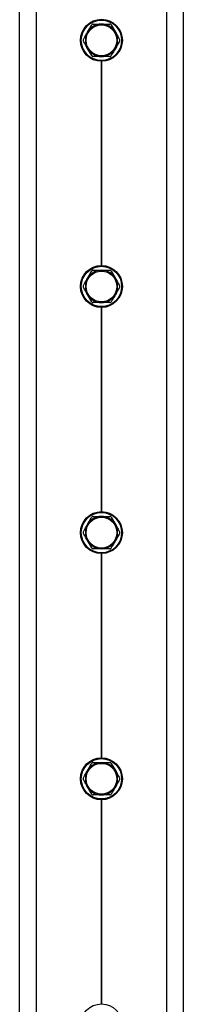
# Model space of a CAD drawing. Units: inches. Extents: x 0.1 to 21.9, y 0.1 to 16.9.
# Drawn here: x 11 to 11.2, y 3.6 to 4.8 of the extents above; entities that cross this region are included whole.
import ezdxf

# ---------------------------------------------------------------- set-up
doc = ezdxf.new("R2010")
doc.units = ezdxf.units.IN
doc.header["$MEASUREMENT"] = 0

msp = doc.modelspace()

# ---------------------------------------------------------------- linework, layer by layer
at = {"color": 7, "linetype": 'Continuous', "lineweight": 25}
for p, q in [((10.9955, 2.9418), (10.9955, 6.5168)), ((11.0159, 6.5168), (11.0159, 2.9418)), ((11.1752, 2.9418), (11.1752, 6.5168)), ((11.1955, 6.5168), (11.1955, 2.9418)), ((11.0853, 4.7615), (11.0955, 4.7615)), ((11.1075, 4.7605), (11.1126, 4.7517)), ((11.0836, 4.7232), (11.0785, 4.732)), ((11.095, 4.7163), (11.095, 4.4674)), ((11.1058, 4.7222), (11.0955, 4.7222)), ((11.096, 4.4674), (11.096, 4.7163)), ((11.0853, 4.4615), (11.0955, 4.4615)), ((11.1075, 4.4605), (11.1126, 4.4517)), ((11.0836, 4.4232), (11.0785, 4.432)), ((11.095, 4.4163), (11.095, 4.1674)), ((11.1058, 4.4222), (11.0955, 4.4222)), ((11.096, 4.1674), (11.096, 4.4163)), ((11.0853, 4.1615), (11.0955, 4.1615)), ((11.1075, 4.1605), (11.1126, 4.1517)), ((11.0836, 4.1232), (11.0785, 4.132)), ((11.095, 4.1163), (11.095, 3.8674)), ((11.1058, 4.1222), (11.0955, 4.1222)), ((11.096, 3.8674), (11.096, 4.1163)), ((11.0853, 3.8615), (11.0955, 3.8615)), ((11.1075, 3.8605), (11.1126, 3.8517)), ((11.0836, 3.8232), (11.0785, 3.832)), ((11.095, 3.8163), (11.095, 3.5674)), ((11.1058, 3.8222), (11.0955, 3.8222)), ((11.096, 3.5674), (11.096, 3.8163))]:
    msp.add_line(p, q, dxfattribs=at)
for centre, radius in [((11.0955, 4.7418), 0.0256), ((11.0955, 4.7418), 0.0246), ((11.0955, 4.7418), 0.0188), ((11.0955, 4.4418), 0.0256), ((11.0955, 4.4418), 0.0246), ((11.0955, 4.4418), 0.0188), ((11.0955, 4.1418), 0.0256), ((11.0955, 4.1418), 0.0246), ((11.0955, 4.1418), 0.0188), ((11.0955, 3.8418), 0.0256), ((11.0955, 3.8418), 0.0246), ((11.0955, 3.8418), 0.0188), ((11.0955, 3.5418), 0.0256)]:
    msp.add_circle(centre, radius, dxfattribs=at)
for centre, start, end in [((11.0955, 4.7418), 90, 150), ((11.0955, 4.7418), 30, 90), ((11.0955, 4.7418), 150, 210), ((11.0955, 4.7418), 330, 30), ((11.0955, 4.7418), 210, 270), ((11.0955, 4.7418), 270, 330), ((11.0955, 4.4418), 90, 150), ((11.0955, 4.4418), 30, 90), ((11.0955, 4.4418), 150, 210), ((11.0955, 4.4418), 330, 30), ((11.0955, 4.4418), 210, 270), ((11.0955, 4.4418), 270, 330), ((11.0955, 4.1418), 90, 150), ((11.0955, 4.1418), 30, 90), ((11.0955, 4.1418), 150, 210), ((11.0955, 4.1418), 330, 30), ((11.0955, 4.1418), 210, 270), ((11.0955, 4.1418), 270, 330), ((11.0955, 3.8418), 90, 150), ((11.0955, 3.8418), 30, 90), ((11.0955, 3.8418), 150, 210), ((11.0955, 3.8418), 330, 30), ((11.0955, 3.8418), 210, 270), ((11.0955, 3.8418), 270, 330)]:
    msp.add_arc(centre, 0.0197, start, end, dxfattribs=at)
for points, knots in [([(11.0785, 4.7517), (11.08, 4.7543), (11.0817, 4.7573), (11.0834, 4.7602), (11.0836, 4.7605)], [0, 0, 0, 0, 0.891713, 1, 1, 1, 1]), ([(11.0853, 4.7615), (11.0851, 4.7615), (11.0847, 4.7615), (11.0841, 4.7612), (11.0838, 4.7608), (11.0836, 4.7606), (11.0836, 4.7605)], [0, 0, 0, 0, 0.3006358, 0.6016175, 0.896442, 1, 1, 1, 1]), ([(11.0955, 4.7615), (11.0973, 4.7615), (11.1007, 4.7615), (11.1041, 4.7615), (11.1058, 4.7615)], [0, 0, 0, 0, 0.514794, 1, 1, 1, 1]), ([(11.1075, 4.7605), (11.1074, 4.7607), (11.1071, 4.761), (11.1066, 4.7614), (11.1061, 4.7615), (11.1058, 4.7615), (11.1058, 4.7615)], [0, 0, 0, 0, 0.300636, 0.601617, 0.896442, 1, 1, 1, 1]), ([(11.0734, 4.7428), (11.0733, 4.7426), (11.0731, 4.7423), (11.0731, 4.7416), (11.0732, 4.7411), (11.0734, 4.7409), (11.0734, 4.7408)], [0, 0, 0, 0, 0.300636, 0.601617, 0.896442, 1, 1, 1, 1]), ([(11.0734, 4.7428), (11.074, 4.7439), (11.0757, 4.7468), (11.0774, 4.7498), (11.0785, 4.7517)], [0, 0, 0, 0, 0.372059, 1, 1, 1, 1]), ([(11.0785, 4.732), (11.0776, 4.7335), (11.0759, 4.7365), (11.0742, 4.7394), (11.0734, 4.7408)], [0, 0, 0, 0, 0.514794, 1, 1, 1, 1]), ([(11.1126, 4.7517), (11.1135, 4.7501), (11.1152, 4.7472), (11.1169, 4.7443), (11.1177, 4.7428)], [0, 0, 0, 0, 0.514794, 1, 1, 1, 1]), ([(11.1177, 4.7408), (11.1175, 4.7405), (11.1158, 4.7376), (11.1141, 4.7346), (11.1126, 4.732)], [0, 0, 0, 0, 0.108287, 1, 1, 1, 1]), ([(11.1177, 4.7408), (11.1178, 4.741), (11.118, 4.7414), (11.118, 4.7421), (11.1179, 4.7425), (11.1177, 4.7428), (11.1177, 4.7428)], [0, 0, 0, 0, 0.300636, 0.601617, 0.896442, 1, 1, 1, 1]), ([(11.1126, 4.732), (11.1115, 4.7301), (11.1098, 4.7272), (11.1081, 4.7242), (11.1075, 4.7232)], [0, 0, 0, 0, 0.6279406, 1, 1, 1, 1]), ([(11.0836, 4.7232), (11.0837, 4.723), (11.084, 4.7226), (11.0845, 4.7223), (11.085, 4.7222), (11.0853, 4.7222), (11.0853, 4.7222)], [0, 0, 0, 0, 0.3006358, 0.6016175, 0.896442, 1, 1, 1, 1]), ([(11.0955, 4.7222), (11.0938, 4.7222), (11.0903, 4.7222), (11.087, 4.7222), (11.0853, 4.7222)], [0, 0, 0, 0, 0.514794, 1, 1, 1, 1]), ([(11.1058, 4.7222), (11.106, 4.7222), (11.1064, 4.7222), (11.107, 4.7225), (11.1073, 4.7229), (11.1074, 4.7231), (11.1075, 4.7232)], [0, 0, 0, 0, 0.300636, 0.601617, 0.896442, 1, 1, 1, 1]), ([(11.0785, 4.4517), (11.08, 4.4543), (11.0817, 4.4573), (11.0834, 4.4602), (11.0836, 4.4605)], [0, 0, 0, 0, 0.891713, 1, 1, 1, 1]), ([(11.0853, 4.4615), (11.0851, 4.4615), (11.0847, 4.4615), (11.0841, 4.4612), (11.0838, 4.4608), (11.0836, 4.4606), (11.0836, 4.4605)], [0, 0, 0, 0, 0.3006358, 0.6016175, 0.896442, 1, 1, 1, 1]), ([(11.0955, 4.4615), (11.0973, 4.4615), (11.1007, 4.4615), (11.1041, 4.4615), (11.1058, 4.4615)], [0, 0, 0, 0, 0.514794, 1, 1, 1, 1]), ([(11.1075, 4.4605), (11.1074, 4.4607), (11.1071, 4.461), (11.1066, 4.4614), (11.1061, 4.4615), (11.1058, 4.4615), (11.1058, 4.4615)], [0, 0, 0, 0, 0.300636, 0.601617, 0.896442, 1, 1, 1, 1]), ([(11.0734, 4.4428), (11.0733, 4.4426), (11.0731, 4.4423), (11.0731, 4.4416), (11.0732, 4.4411), (11.0734, 4.4409), (11.0734, 4.4408)], [0, 0, 0, 0, 0.300636, 0.601617, 0.896442, 1, 1, 1, 1]), ([(11.0734, 4.4428), (11.074, 4.4439), (11.0757, 4.4468), (11.0774, 4.4498), (11.0785, 4.4517)], [0, 0, 0, 0, 0.372059, 1, 1, 1, 1]), ([(11.0785, 4.432), (11.0776, 4.4335), (11.0759, 4.4365), (11.0742, 4.4394), (11.0734, 4.4408)], [0, 0, 0, 0, 0.514794, 1, 1, 1, 1]), ([(11.1126, 4.4517), (11.1135, 4.4501), (11.1152, 4.4472), (11.1169, 4.4443), (11.1177, 4.4428)], [0, 0, 0, 0, 0.514794, 1, 1, 1, 1]), ([(11.1177, 4.4408), (11.1175, 4.4405), (11.1158, 4.4376), (11.1141, 4.4346), (11.1126, 4.432)], [0, 0, 0, 0, 0.108287, 1, 1, 1, 1]), ([(11.1177, 4.4408), (11.1178, 4.441), (11.118, 4.4414), (11.118, 4.4421), (11.1179, 4.4425), (11.1177, 4.4428), (11.1177, 4.4428)], [0, 0, 0, 0, 0.300636, 0.601617, 0.896442, 1, 1, 1, 1]), ([(11.1126, 4.432), (11.1115, 4.4301), (11.1098, 4.4272), (11.1081, 4.4242), (11.1075, 4.4232)], [0, 0, 0, 0, 0.6279406, 1, 1, 1, 1]), ([(11.0836, 4.4232), (11.0837, 4.423), (11.084, 4.4226), (11.0845, 4.4223), (11.085, 4.4222), (11.0853, 4.4222), (11.0853, 4.4222)], [0, 0, 0, 0, 0.3006358, 0.6016175, 0.896442, 1, 1, 1, 1]), ([(11.0955, 4.4222), (11.0938, 4.4222), (11.0903, 4.4222), (11.087, 4.4222), (11.0853, 4.4222)], [0, 0, 0, 0, 0.514794, 1, 1, 1, 1]), ([(11.1058, 4.4222), (11.106, 4.4222), (11.1064, 4.4222), (11.107, 4.4225), (11.1073, 4.4229), (11.1074, 4.4231), (11.1075, 4.4232)], [0, 0, 0, 0, 0.300636, 0.601617, 0.896442, 1, 1, 1, 1]), ([(11.0785, 4.1517), (11.08, 4.1543), (11.0817, 4.1573), (11.0834, 4.1602), (11.0836, 4.1605)], [0, 0, 0, 0, 0.891713, 1, 1, 1, 1]), ([(11.0853, 4.1615), (11.0851, 4.1615), (11.0847, 4.1615), (11.0841, 4.1612), (11.0838, 4.1608), (11.0836, 4.1606), (11.0836, 4.1605)], [0, 0, 0, 0, 0.3006358, 0.6016175, 0.896442, 1, 1, 1, 1]), ([(11.0955, 4.1615), (11.0973, 4.1615), (11.1007, 4.1615), (11.1041, 4.1615), (11.1058, 4.1615)], [0, 0, 0, 0, 0.514794, 1, 1, 1, 1]), ([(11.1075, 4.1605), (11.1074, 4.1607), (11.1071, 4.161), (11.1066, 4.1614), (11.1061, 4.1615), (11.1058, 4.1615), (11.1058, 4.1615)], [0, 0, 0, 0, 0.300636, 0.601617, 0.896442, 1, 1, 1, 1]), ([(11.0734, 4.1428), (11.0733, 4.1426), (11.0731, 4.1423), (11.0731, 4.1416), (11.0732, 4.1411), (11.0734, 4.1409), (11.0734, 4.1408)], [0, 0, 0, 0, 0.300636, 0.601617, 0.896442, 1, 1, 1, 1]), ([(11.0734, 4.1428), (11.074, 4.1439), (11.0757, 4.1468), (11.0774, 4.1498), (11.0785, 4.1517)], [0, 0, 0, 0, 0.372059, 1, 1, 1, 1]), ([(11.0785, 4.132), (11.0776, 4.1335), (11.0759, 4.1365), (11.0742, 4.1394), (11.0734, 4.1408)], [0, 0, 0, 0, 0.514794, 1, 1, 1, 1]), ([(11.1126, 4.1517), (11.1135, 4.1501), (11.1152, 4.1472), (11.1169, 4.1443), (11.1177, 4.1428)], [0, 0, 0, 0, 0.514794, 1, 1, 1, 1]), ([(11.1177, 4.1408), (11.1175, 4.1405), (11.1158, 4.1376), (11.1141, 4.1346), (11.1126, 4.132)], [0, 0, 0, 0, 0.108287, 1, 1, 1, 1]), ([(11.1177, 4.1408), (11.1178, 4.141), (11.118, 4.1414), (11.118, 4.1421), (11.1179, 4.1425), (11.1177, 4.1428), (11.1177, 4.1428)], [0, 0, 0, 0, 0.300636, 0.601617, 0.896442, 1, 1, 1, 1]), ([(11.1126, 4.132), (11.1115, 4.1301), (11.1098, 4.1272), (11.1081, 4.1242), (11.1075, 4.1232)], [0, 0, 0, 0, 0.627941, 1, 1, 1, 1]), ([(11.0836, 4.1232), (11.0837, 4.123), (11.084, 4.1226), (11.0845, 4.1223), (11.085, 4.1222), (11.0853, 4.1222), (11.0853, 4.1222)], [0, 0, 0, 0, 0.3006358, 0.6016175, 0.896442, 1, 1, 1, 1]), ([(11.0955, 4.1222), (11.0938, 4.1222), (11.0903, 4.1222), (11.087, 4.1222), (11.0853, 4.1222)], [0, 0, 0, 0, 0.514794, 1, 1, 1, 1]), ([(11.1058, 4.1222), (11.106, 4.1222), (11.1064, 4.1222), (11.107, 4.1225), (11.1073, 4.1229), (11.1074, 4.1231), (11.1075, 4.1232)], [0, 0, 0, 0, 0.300636, 0.601617, 0.896442, 1, 1, 1, 1]), ([(11.0785, 3.8517), (11.08, 3.8543), (11.0817, 3.8573), (11.0834, 3.8602), (11.0836, 3.8605)], [0, 0, 0, 0, 0.891713, 1, 1, 1, 1]), ([(11.0853, 3.8615), (11.0851, 3.8615), (11.0847, 3.8615), (11.0841, 3.8612), (11.0838, 3.8608), (11.0836, 3.8606), (11.0836, 3.8605)], [0, 0, 0, 0, 0.3006358, 0.6016175, 0.896442, 1, 1, 1, 1]), ([(11.0955, 3.8615), (11.0973, 3.8615), (11.1007, 3.8615), (11.1041, 3.8615), (11.1058, 3.8615)], [0, 0, 0, 0, 0.514794, 1, 1, 1, 1]), ([(11.1075, 3.8605), (11.1074, 3.8607), (11.1071, 3.861), (11.1066, 3.8614), (11.1061, 3.8615), (11.1058, 3.8615), (11.1058, 3.8615)], [0, 0, 0, 0, 0.300636, 0.601617, 0.896442, 1, 1, 1, 1]), ([(11.0734, 3.8428), (11.0733, 3.8426), (11.0731, 3.8423), (11.0731, 3.8416), (11.0732, 3.8411), (11.0734, 3.8409), (11.0734, 3.8408)], [0, 0, 0, 0, 0.300636, 0.601617, 0.896442, 1, 1, 1, 1]), ([(11.0734, 3.8428), (11.074, 3.8439), (11.0757, 3.8468), (11.0774, 3.8498), (11.0785, 3.8517)], [0, 0, 0, 0, 0.372059, 1, 1, 1, 1]), ([(11.0785, 3.832), (11.0776, 3.8335), (11.0759, 3.8365), (11.0742, 3.8394), (11.0734, 3.8408)], [0, 0, 0, 0, 0.514794, 1, 1, 1, 1]), ([(11.1126, 3.8517), (11.1135, 3.8501), (11.1152, 3.8472), (11.1169, 3.8443), (11.1177, 3.8428)], [0, 0, 0, 0, 0.514794, 1, 1, 1, 1]), ([(11.1177, 3.8408), (11.1175, 3.8405), (11.1158, 3.8376), (11.1141, 3.8346), (11.1126, 3.832)], [0, 0, 0, 0, 0.108287, 1, 1, 1, 1]), ([(11.1177, 3.8408), (11.1178, 3.841), (11.118, 3.8414), (11.118, 3.8421), (11.1179, 3.8425), (11.1177, 3.8428), (11.1177, 3.8428)], [0, 0, 0, 0, 0.300636, 0.601617, 0.896442, 1, 1, 1, 1]), ([(11.1126, 3.832), (11.1115, 3.8301), (11.1098, 3.8272), (11.1081, 3.8242), (11.1075, 3.8232)], [0, 0, 0, 0, 0.6279406, 1, 1, 1, 1]), ([(11.0836, 3.8232), (11.0837, 3.823), (11.084, 3.8226), (11.0845, 3.8223), (11.085, 3.8222), (11.0853, 3.8222), (11.0853, 3.8222)], [0, 0, 0, 0, 0.3006358, 0.6016175, 0.896442, 1, 1, 1, 1]), ([(11.0955, 3.8222), (11.0938, 3.8222), (11.0903, 3.8222), (11.087, 3.8222), (11.0853, 3.8222)], [0, 0, 0, 0, 0.514794, 1, 1, 1, 1]), ([(11.1058, 3.8222), (11.106, 3.8222), (11.1064, 3.8222), (11.107, 3.8225), (11.1073, 3.8229), (11.1074, 3.8231), (11.1075, 3.8232)], [0, 0, 0, 0, 0.300636, 0.601617, 0.896442, 1, 1, 1, 1])]:
    msp.add_open_spline(points, degree=3, knots=knots, dxfattribs=at)

doc.saveas('drawing.dxf')
